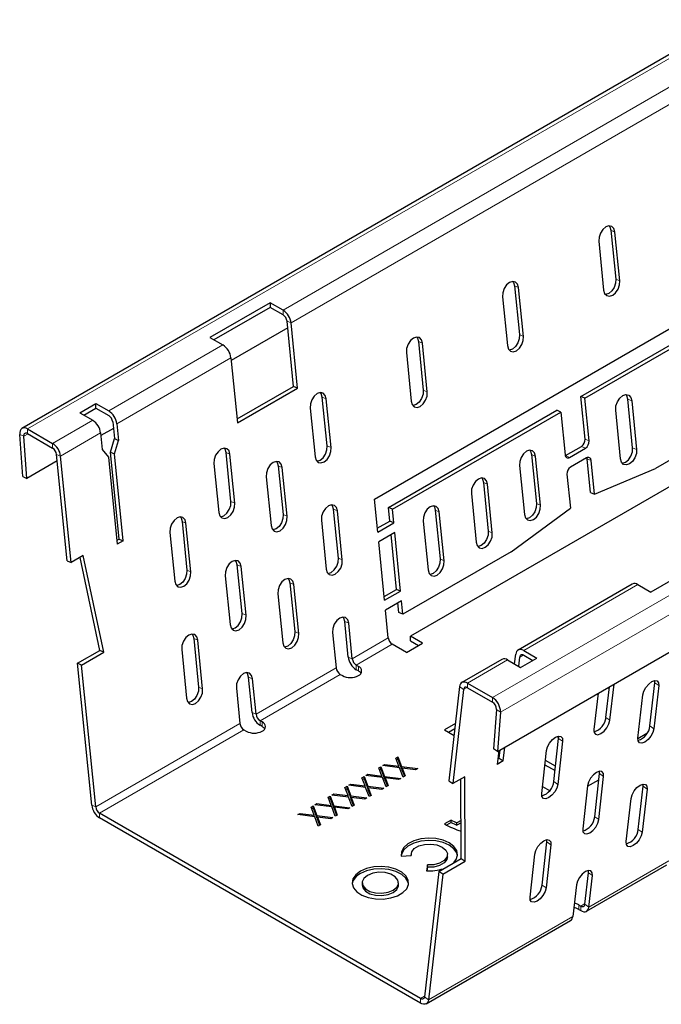
# Model space of a CAD drawing. Extents: x 69 to 1633, y 12 to 564.
# Drawn here: x 151 to 208, y 28 to 115 of the extents above; entities that cross this region are included whole.
import ezdxf

# ---------------------------------------------------------------- set-up
doc = ezdxf.new("R2010")
doc.units = 0
doc.header["$LTSCALE"] = 2
doc.header["$MEASUREMENT"] = 0
doc.layers.get('0').update_dxf_attribs({"color": 10, "linetype": 'CONTINUOUS'})

msp = doc.modelspace()

# ---------------------------------------------------------------- linework, layer by layer
at = {"linetype": 'Continuous', "lineweight": 30}
for p, q in [((328.38, 180.647), (151.603, 78.596)), ((193.533, 50.119), (370.31, 152.17)), ((203.539, 96.059), (203.97, 91.758)), ((204.321, 91.606), (203.89, 95.907)), ((202.476, 95.09), (202.906, 90.789)), ((182.686, 72.368), (217.334, 92.37)), ((195.054, 91.161), (195.484, 86.86)), ((195.835, 86.707), (195.404, 91.008)), ((173.487, 89.674), (168.184, 86.612)), ((174.632, 89.013), (173.487, 89.674)), ((173.487, 89.674), (173.487, 89.266)), ((193.99, 90.192), (194.421, 85.891)), ((200.892, 81.414), (215.741, 89.986)), ((201.243, 81.261), (216.092, 89.834)), ((173.487, 89.266), (168.537, 86.408)), ((174.632, 88.605), (173.487, 89.266)), ((175.558, 82.305), (174.983, 88.044)), ((175.909, 82.152), (175.334, 87.891)), ((175.04, 87.469), (170.054, 84.591)), ((168.184, 86.612), (169.329, 85.952)), ((186.568, 86.263), (186.999, 81.962)), ((187.35, 81.809), (186.919, 86.11)), ((185.505, 85.293), (185.936, 80.992)), ((170.03, 84.829), (170.605, 79.09)), ((170.572, 79.426), (175.558, 82.305)), ((170.605, 79.09), (175.909, 82.152)), ((175.909, 82.152), (175.558, 82.305)), ((156.693, 79.979), (158.108, 80.796)), ((158.108, 80.796), (159.252, 80.135)), ((158.108, 80.387), (158.108, 80.796)), ((178.514, 77.063), (178.083, 81.364)), ((178.865, 76.91), (178.434, 81.211)), ((201.243, 81.261), (200.892, 81.414)), ((201.269, 77.648), (200.892, 81.414)), ((201.62, 77.495), (201.243, 81.261)), ((205.46, 76.883), (205.029, 81.184)), ((205.38, 81.031), (205.811, 76.73)), ((156.693, 79.979), (157.838, 79.318)), ((157.047, 79.775), (158.108, 80.387)), ((158.108, 80.387), (159.252, 79.726)), ((177.02, 80.395), (177.451, 76.094)), ((183.921, 71.617), (198.771, 80.19)), ((184.272, 71.464), (199.122, 80.037)), ((199.122, 80.037), (198.771, 80.19)), ((199.122, 80.037), (199.499, 76.271)), ((204.397, 75.913), (203.966, 80.214)), ((217.019, 80.581), (207.473, 75.071)), ((159.603, 79.165), (159.751, 77.695)), ((159.954, 79.012), (160.101, 77.542)), ((152.103, 78.547), (154.303, 77.277)), ((152.103, 78.138), (154.303, 76.869)), ((158.54, 78.196), (158.687, 76.726)), ((159.661, 78.591), (158.564, 77.958)), ((217.681, 78.648), (185.861, 60.278)), ((151.669, 74.348), (151.399, 78.066)), ((152.021, 74.181), (151.751, 77.898)), ((159.402, 76.509), (159.751, 77.695)), ((159.751, 77.695), (160.101, 77.542)), ((159.753, 76.356), (160.101, 77.542)), ((158.687, 76.726), (159.222, 76.05)), ((159.402, 76.509), (159.753, 76.356)), ((160.17, 68.838), (159.402, 76.509)), ((170.029, 72.165), (169.598, 76.466)), ((199.545, 76.198), (200.959, 77.014)), ((199.896, 76.045), (201.31, 76.861)), ((154.711, 75.734), (152.021, 74.181)), ((155.594, 66.922), (154.654, 76.308)), ((155.945, 66.769), (155.004, 76.155)), ((159.222, 76.05), (159.991, 68.379)), ((160.521, 68.685), (159.753, 76.356)), ((170.38, 72.012), (169.949, 76.313)), ((196.544, 76.285), (196.975, 71.984)), ((197.326, 71.831), (196.895, 76.132)), ((199.516, 76.183), (199.545, 76.198)), ((201.396, 76.001), (199.982, 75.185)), ((201.74, 72.954), (201.442, 75.928)), ((202.09, 72.801), (201.793, 75.775)), ((168.534, 75.496), (168.965, 71.195)), ((174.202, 75.302), (174.633, 71.001)), ((174.984, 70.848), (174.553, 75.149)), ((195.481, 75.316), (195.911, 71.015)), ((202.09, 72.801), (207.473, 75.071)), ((151.669, 74.348), (152.021, 74.181)), ((173.139, 74.333), (173.57, 70.032)), ((192.301, 73.836), (192.732, 69.535)), ((199.671, 74.55), (199.969, 71.577)), ((193.083, 69.382), (192.652, 73.683)), ((201.74, 72.954), (202.09, 72.801)), ((182.977, 69.463), (182.686, 72.368)), ((191.238, 72.867), (191.669, 68.566)), ((179.505, 67.171), (179.074, 71.472)), ((179.856, 67.018), (179.425, 71.319)), ((184.272, 71.464), (183.921, 71.617)), ((184.04, 70.432), (183.921, 71.617)), ((184.391, 70.279), (184.272, 71.464)), ((188.059, 71.387), (188.489, 67.086)), ((188.84, 66.933), (188.409, 71.234)), ((194.745, 67.723), (199.969, 71.577)), ((165.717, 70.404), (166.148, 66.103)), ((178.011, 70.503), (178.442, 66.202)), ((182.943, 69.799), (184.04, 70.432)), ((184.391, 70.279), (184.04, 70.432)), ((186.995, 70.417), (187.426, 66.116)), ((166.499, 65.95), (166.068, 70.251)), ((182.977, 69.463), (184.391, 70.279)), ((160.17, 68.838), (159.957, 68.715)), ((160.521, 68.685), (159.991, 68.379)), ((160.17, 68.838), (160.521, 68.685)), ((164.654, 69.434), (165.085, 65.133)), ((184.477, 69.419), (183.063, 68.602)), ((183.58, 63.441), (183.063, 68.602)), ((184.643, 64.41), (184.16, 69.236)), ((184.994, 64.258), (184.477, 69.419)), ((194.745, 67.723), (185.199, 62.212)), ((155.594, 66.922), (155.945, 66.769)), ((157.005, 67.381), (155.945, 66.769)), ((158.471, 59.028), (156.722, 67.218)), ((158.822, 58.875), (157.005, 67.381)), ((212.378, 67.223), (207.075, 64.161)), ((171.02, 62.272), (170.589, 66.573)), ((171.371, 62.119), (170.94, 66.42)), ((169.525, 65.604), (169.956, 61.303)), ((175.236, 64.98), (175.667, 60.679)), ((176.018, 60.526), (175.587, 64.827)), ((183.546, 63.777), (184.643, 64.41)), ((183.58, 63.441), (184.994, 64.258)), ((184.994, 64.258), (184.643, 64.41)), ((205.43, 64.872), (195.354, 59.055)), ((205.93, 64.822), (207.075, 64.161)), ((174.173, 64.01), (174.604, 59.709)), ((185.081, 63.397), (183.666, 62.581)), ((185.199, 62.212), (185.081, 63.397)), ((183.912, 60.13), (183.666, 62.581)), ((184.848, 62.365), (184.763, 63.214)), ((185.199, 62.212), (184.848, 62.365)), ((180.379, 58.445), (180.065, 61.579)), ((180.73, 58.293), (180.416, 61.427)), ((166.751, 60.081), (167.182, 55.78)), ((167.533, 55.627), (167.102, 59.928)), ((179.002, 60.61), (179.316, 57.476)), ((186.922, 59.666), (185.861, 60.278)), ((185.861, 59.87), (185.861, 60.278)), ((156.499, 57.89), (158.471, 59.028)), ((158.822, 58.875), (158.471, 59.028)), ((165.688, 59.112), (166.119, 54.811)), ((185.508, 58.85), (184.263, 59.568)), ((185.508, 58.85), (186.922, 59.666)), ((185.861, 59.87), (186.569, 59.462)), ((156.85, 57.737), (158.822, 58.875)), ((193.939, 58.238), (190.404, 56.197)), ((194.439, 58.189), (195.584, 57.528)), ((195.054, 57.834), (195.152, 58.693)), ((195.411, 57.628), (195.503, 58.441)), ((195.584, 57.528), (196.998, 58.344)), ((195.854, 59.005), (196.998, 58.344)), ((195.854, 58.597), (196.645, 58.14)), ((156.85, 57.737), (156.499, 57.89)), ((157.752, 45.383), (156.499, 57.89)), ((158.102, 45.23), (156.85, 57.737)), ((181.273, 57.621), (181.081, 57.732)), ((181.273, 57.212), (181.081, 57.323)), ((171.894, 53.547), (171.58, 56.681)), ((172.245, 53.394), (171.931, 56.528)), ((179.667, 56.915), (179.858, 56.804)), ((170.516, 55.712), (170.83, 52.578)), ((190.202, 55.836), (189.262, 47.535)), ((190.553, 55.584), (189.613, 47.283)), ((190.904, 56.148), (193.103, 54.878)), ((190.904, 55.739), (193.103, 54.47)), ((203.111, 53.116), (203.418, 55.826)), ((203.462, 52.864), (203.824, 56.06)), ((206.992, 52.37), (207.423, 56.174)), ((207.774, 55.922), (207.343, 52.118)), ((207.423, 56.174), (207.418, 56.373)), ((202.41, 55.244), (202.048, 52.047)), ((205.929, 51.302), (206.359, 55.105)), ((193.455, 53.823), (193.181, 50.358)), ((193.807, 53.584), (193.533, 50.119)), ((172.787, 52.722), (172.596, 52.833)), ((172.787, 52.314), (172.596, 52.425)), ((189.832, 52.569), (188.867, 52.012)), ((189.22, 51.808), (189.782, 52.133)), ((171.181, 52.017), (171.373, 51.906)), ((188.867, 52.012), (189.713, 51.523)), ((198.507, 47.472), (198.937, 51.276)), ((198.781, 51.432), (198.942, 51.339)), ((198.937, 51.276), (198.933, 51.474)), ((206.718, 51.704), (205.924, 51.246)), ((193.533, 50.119), (193.181, 50.358)), ((194.052, 49.279), (194.19, 50.498)), ((199.288, 51.023), (198.858, 47.22)), ((184.576, 49.535), (184.759, 49.641)), ((184.849, 48.817), (184.576, 49.535)), ((184.759, 49.641), (185.084, 48.787)), ((184.759, 49.437), (184.759, 49.641)), ((193.66, 50.192), (193.521, 48.972)), ((193.701, 49.531), (193.576, 49.459)), ((193.701, 49.531), (193.784, 50.264)), ((193.701, 49.531), (194.052, 49.279)), ((197.443, 46.403), (197.874, 50.207)), ((183.08, 48.672), (183.263, 48.778)), ((183.353, 47.954), (183.08, 48.672)), ((183.263, 48.778), (183.588, 47.924)), ((183.263, 48.573), (183.263, 48.778)), ((183.422, 48.869), (183.605, 48.975)), ((184.901, 48.682), (183.422, 48.869)), ((183.605, 48.975), (184.849, 48.817)), ((183.605, 48.846), (183.605, 48.975)), ((184.64, 49.368), (184.759, 49.437)), ((184.759, 49.437), (185.084, 48.583)), ((184.849, 48.688), (184.849, 48.817)), ((185.213, 47.862), (184.901, 48.682)), ((185.084, 48.787), (186.504, 48.607)), ((185.084, 48.583), (185.084, 48.787)), ((185.135, 48.652), (185.396, 47.967)), ((186.321, 48.502), (185.135, 48.652)), ((185.135, 48.448), (185.135, 48.652)), ((186.504, 48.607), (186.321, 48.502)), ((194.052, 49.279), (193.521, 48.972)), ((197.73, 48.936), (198.615, 48.426)), ((198.658, 48.809), (197.774, 49.32)), ((181.585, 47.808), (181.768, 47.914)), ((181.858, 47.09), (181.585, 47.808)), ((181.768, 47.914), (182.092, 47.06)), ((181.768, 47.71), (181.768, 47.914)), ((181.926, 48.006), (182.109, 48.111)), ((183.405, 47.818), (181.926, 48.006)), ((182.109, 48.111), (183.353, 47.954)), ((182.109, 47.982), (182.109, 48.111)), ((183.144, 48.504), (183.263, 48.573)), ((183.263, 48.573), (183.588, 47.72)), ((183.353, 47.825), (183.353, 47.954)), ((183.717, 46.998), (183.405, 47.818)), ((183.588, 47.924), (185.009, 47.744)), ((183.588, 47.72), (183.588, 47.924)), ((183.64, 47.789), (183.9, 47.104)), ((184.825, 47.638), (183.64, 47.789)), ((183.64, 47.584), (183.64, 47.789)), ((185.009, 47.744), (184.825, 47.638)), ((185.084, 48.583), (185.135, 48.577)), ((185.135, 48.448), (185.332, 47.931)), ((185.396, 47.967), (185.213, 47.862)), ((190.673, 47.895), (189.613, 47.283)), ((190.68, 40.434), (190.673, 47.895)), ((202.12, 44.368), (202.551, 48.172)), ((202.471, 44.116), (202.902, 47.919)), ((202.551, 48.172), (202.547, 48.37)), ((180.089, 46.945), (180.272, 47.051)), ((180.362, 46.227), (180.089, 46.945)), ((180.272, 47.051), (180.596, 46.197)), ((180.272, 46.846), (180.272, 47.051)), ((180.43, 47.142), (180.614, 47.248)), ((181.909, 46.955), (180.43, 47.142)), ((180.614, 47.248), (181.858, 47.09)), ((180.614, 47.119), (180.614, 47.248)), ((181.648, 47.641), (181.768, 47.71)), ((181.768, 47.71), (182.092, 46.856)), ((181.858, 46.961), (181.858, 47.09)), ((182.221, 46.135), (181.909, 46.955)), ((182.092, 47.06), (183.513, 46.88)), ((182.092, 46.856), (182.092, 47.06)), ((182.144, 46.925), (182.404, 46.24)), ((183.33, 46.775), (182.144, 46.925)), ((182.144, 46.721), (182.144, 46.925)), ((183.513, 46.88), (183.33, 46.775)), ((183.588, 47.72), (183.64, 47.713)), ((183.64, 47.584), (183.836, 47.067)), ((183.9, 47.104), (183.717, 46.998)), ((189.262, 47.535), (189.613, 47.283)), ((190.329, 40.687), (190.323, 47.693)), ((197.513, 47.021), (198.127, 46.666)), ((201.488, 47.103), (201.057, 43.299)), ((201.482, 47.049), (202.49, 47.631)), ((205.958, 43.242), (206.389, 47.046)), ((206.389, 47.046), (206.384, 47.244)), ((178.593, 46.081), (178.776, 46.187)), ((178.866, 45.363), (178.593, 46.081)), ((178.776, 46.187), (179.1, 45.333)), ((178.776, 45.983), (178.776, 46.187)), ((178.935, 46.279), (179.118, 46.384)), ((180.413, 46.091), (178.935, 46.279)), ((179.118, 46.384), (180.362, 46.227)), ((179.118, 46.255), (179.118, 46.384)), ((180.152, 46.777), (180.272, 46.846)), ((180.272, 46.846), (180.596, 45.993)), ((180.362, 46.098), (180.362, 46.227)), ((180.725, 45.271), (180.413, 46.091)), ((180.596, 46.197), (182.017, 46.017)), ((180.596, 45.993), (180.596, 46.197)), ((180.648, 46.062), (180.908, 45.377)), ((181.834, 45.911), (180.648, 46.062)), ((180.648, 45.857), (180.648, 46.062)), ((182.017, 46.017), (181.834, 45.911)), ((182.092, 46.856), (182.144, 46.85)), ((182.144, 46.721), (182.34, 46.204)), ((182.404, 46.24), (182.221, 46.135)), ((206.74, 46.793), (206.309, 42.99)), ((177.097, 45.218), (177.28, 45.324)), ((177.37, 44.5), (177.097, 45.218)), ((177.28, 45.324), (177.605, 44.47)), ((177.28, 45.119), (177.28, 45.324)), ((177.439, 45.415), (177.622, 45.521)), ((178.917, 45.228), (177.439, 45.415)), ((177.622, 45.521), (178.866, 45.363)), ((177.622, 45.392), (177.622, 45.521)), ((178.657, 45.914), (178.776, 45.983)), ((178.776, 45.983), (179.1, 45.129)), ((178.866, 45.234), (178.866, 45.363)), ((179.229, 44.408), (178.917, 45.228)), ((179.1, 45.333), (180.521, 45.153)), ((179.1, 45.129), (179.1, 45.333)), ((179.152, 45.198), (179.412, 44.513)), ((180.338, 45.048), (179.152, 45.198)), ((179.152, 44.994), (179.152, 45.198)), ((180.521, 45.153), (180.338, 45.048)), ((180.596, 45.993), (180.648, 45.986)), ((180.648, 45.857), (180.845, 45.34)), ((180.908, 45.377), (180.725, 45.271)), ((204.894, 42.173), (205.325, 45.977)), ((186.753, 28.332), (158.453, 44.669)), ((175.943, 44.552), (176.126, 44.657)), ((177.422, 44.364), (175.943, 44.552)), ((176.126, 44.657), (177.37, 44.5)), ((176.126, 44.528), (176.126, 44.657)), ((177.161, 45.05), (177.28, 45.119)), ((177.28, 45.119), (177.605, 44.266)), ((177.37, 44.371), (177.37, 44.5)), ((177.733, 43.544), (177.422, 44.364)), ((177.605, 44.47), (179.025, 44.29)), ((177.605, 44.266), (177.605, 44.47)), ((177.605, 44.266), (177.656, 44.259)), ((177.656, 44.334), (177.917, 43.65)), ((178.842, 44.184), (177.656, 44.334)), ((177.656, 44.13), (177.656, 44.334)), ((179.025, 44.29), (178.842, 44.184)), ((179.1, 45.129), (179.152, 45.123)), ((179.152, 44.994), (179.349, 44.477)), ((179.412, 44.513), (179.229, 44.408)), ((186.753, 27.924), (158.453, 44.261)), ((177.656, 44.13), (177.853, 43.613)), ((177.917, 43.65), (177.733, 43.544)), ((189.458, 44.068), (188.879, 43.734)), ((189.458, 43.864), (189.056, 43.632)), ((189.458, 43.864), (189.458, 44.068)), ((190.326, 44.046), (189.962, 43.836)), ((190.326, 43.842), (189.962, 43.632)), ((189.962, 43.632), (189.962, 43.836)), ((197.473, 38.344), (197.903, 42.147)), ((198.254, 41.895), (197.823, 38.091)), ((197.903, 42.147), (197.899, 42.346)), ((185.049, 40.884), (185.934, 40.938)), ((185.926, 41.035), (185.926, 40.938)), ((189.132, 40.831), (189.132, 41.035)), ((196.409, 37.275), (196.84, 41.078)), ((187.361, 40.114), (187.268, 39.603)), ((187.361, 39.91), (187.361, 40.114)), ((188.357, 39.548), (190.329, 40.687)), ((188.708, 39.296), (190.68, 40.434)), ((190.329, 40.687), (190.68, 40.434)), ((201.395, 36.038), (208.466, 40.12)), ((188.357, 39.548), (187.104, 28.488)), ((187.361, 39.91), (187.305, 39.601)), ((188.708, 39.296), (187.455, 28.236)), ((188.708, 39.296), (188.357, 39.548)), ((201.246, 36.652), (201.56, 39.423)), ((201.56, 39.423), (201.556, 39.622)), ((201.597, 36.4), (201.911, 39.171)), ((181.608, 38.542), (181.608, 38.338)), ((184.814, 38.338), (184.814, 38.542)), ((200.497, 38.355), (200.183, 35.583)), ((200.703, 36.607), (200.895, 36.496)), ((200.703, 36.199), (200.895, 36.088)), ((187.253, 27.874), (199.981, 35.222))]:
    msp.add_line(p, q, dxfattribs=at)
at = {"linetype": 'Continuous', "lineweight": 0}
for p, q in [((328.88, 180.598), (152.103, 78.547)), ((193.103, 54.878), (369.88, 156.929)), ((193.807, 53.584), (370.584, 155.635)), ((240.039, 126.772), (174.632, 89.013)), ((240.741, 125.65), (175.334, 87.891)), ((203.539, 96.059), (203.89, 95.907)), ((195.054, 91.161), (195.404, 91.008)), ((203.97, 91.758), (204.321, 91.606)), ((174.632, 89.013), (174.632, 88.605)), ((175.334, 87.891), (174.983, 88.044)), ((195.484, 86.86), (195.835, 86.707)), ((169.329, 85.952), (159.252, 80.135)), ((186.568, 86.263), (186.919, 86.11)), ((170.03, 84.829), (159.954, 79.012)), ((186.999, 81.962), (187.35, 81.809)), ((178.083, 81.364), (178.434, 81.211)), ((205.029, 81.184), (205.38, 81.031)), ((157.838, 79.318), (154.303, 77.277)), ((151.751, 77.898), (152.136, 78.12)), ((152.103, 78.138), (152.103, 78.547)), ((158.54, 78.196), (155.004, 76.155)), ((151.751, 77.898), (151.399, 78.066)), ((154.303, 76.869), (154.303, 77.277)), ((201.269, 77.648), (201.62, 77.495)), ((169.598, 76.466), (169.949, 76.313)), ((178.514, 77.063), (178.865, 76.91)), ((201.31, 76.861), (200.959, 77.014)), ((205.46, 76.883), (205.811, 76.73)), ((154.654, 76.308), (155.004, 76.155)), ((196.544, 76.285), (196.895, 76.132)), ((199.545, 76.198), (199.896, 76.045)), ((201.793, 75.775), (201.442, 75.928)), ((174.202, 75.302), (174.553, 75.149)), ((192.301, 73.836), (192.652, 73.683)), ((170.029, 72.165), (170.38, 72.012)), ((179.074, 71.472), (179.425, 71.319)), ((188.059, 71.387), (188.409, 71.234)), ((196.975, 71.984), (197.326, 71.831)), ((165.717, 70.404), (166.068, 70.251)), ((174.633, 71.001), (174.984, 70.848)), ((192.732, 69.535), (193.083, 69.382)), ((179.505, 67.171), (179.856, 67.018)), ((188.489, 67.086), (188.84, 66.933)), ((166.148, 66.103), (166.499, 65.95)), ((170.589, 66.573), (170.94, 66.42)), ((175.236, 64.98), (175.587, 64.827)), ((195.854, 59.005), (205.93, 64.822)), ((171.02, 62.272), (171.371, 62.119)), ((180.065, 61.579), (180.416, 61.427)), ((166.751, 60.081), (167.102, 59.928)), ((175.667, 60.679), (176.018, 60.526)), ((180.73, 58.293), (183.912, 60.13)), ((181.081, 57.732), (184.263, 59.568)), ((180.379, 58.445), (180.73, 58.293)), ((190.904, 56.148), (194.439, 58.189)), ((195.503, 58.441), (195.811, 58.619)), ((172.245, 53.394), (179.316, 57.476)), ((181.081, 57.323), (181.081, 57.732)), ((181.273, 57.212), (181.273, 57.621)), ((171.58, 56.681), (171.931, 56.528)), ((172.596, 52.833), (179.667, 56.915)), ((167.182, 55.78), (167.533, 55.627)), ((190.553, 55.584), (190.202, 55.836)), ((190.553, 55.584), (190.861, 55.761)), ((190.904, 55.739), (190.904, 56.148)), ((207.774, 55.922), (207.423, 56.174)), ((193.103, 54.47), (193.103, 54.878)), ((193.455, 53.823), (193.807, 53.584)), ((171.894, 53.547), (172.245, 53.394)), ((203.462, 52.864), (203.111, 53.116)), ((158.102, 45.23), (170.83, 52.578)), ((172.596, 52.425), (172.596, 52.833)), ((172.787, 52.314), (172.787, 52.722)), ((207.343, 52.118), (206.992, 52.37)), ((158.453, 44.669), (171.181, 52.017)), ((199.288, 51.023), (198.937, 51.276)), ((202.902, 47.919), (202.551, 48.172)), ((198.858, 47.22), (198.507, 47.472)), ((206.74, 46.793), (206.389, 47.046)), ((157.752, 45.383), (158.102, 45.23)), ((158.453, 44.669), (158.453, 44.261)), ((202.471, 44.116), (202.12, 44.368)), ((206.309, 42.99), (205.958, 43.242)), ((198.254, 41.895), (197.903, 42.147)), ((201.597, 36.4), (208.668, 40.482)), ((201.911, 39.171), (201.56, 39.423)), ((197.823, 38.091), (197.473, 38.344)), ((200.703, 36.199), (200.703, 36.607)), ((200.895, 36.496), (201.252, 36.702)), ((200.895, 36.088), (200.895, 36.496)), ((201.597, 36.4), (201.246, 36.652)), ((187.455, 28.236), (200.183, 35.583)), ((186.753, 28.332), (187.11, 28.538)), ((186.753, 27.924), (186.753, 28.332)), ((187.104, 28.488), (187.455, 28.236))]:
    msp.add_line(p, q, dxfattribs=at)
at = {"linetype": 'Continuous', "lineweight": 30, "flags": 128}
for points in [[(203.89, 95.907), (203.803, 96.205), (203.622, 96.395), (203.374, 96.449), (203.096, 96.359), (202.832, 96.137), (202.622, 95.818), (202.496, 95.45), (202.476, 95.09)], [(203.388, 96.45), (203.452, 96.358), (203.539, 96.059)], [(195.404, 91.008), (195.318, 91.306), (195.136, 91.497), (194.888, 91.551), (194.611, 91.46), (194.347, 91.238), (194.136, 90.92), (194.011, 90.552), (193.99, 90.192)], [(194.903, 91.552), (194.967, 91.459), (195.054, 91.161)], [(202.906, 90.789), (202.993, 90.491), (203.174, 90.3), (203.423, 90.246), (203.7, 90.337), (203.964, 90.559), (204.174, 90.878), (204.3, 91.245), (204.321, 91.606)], [(203.97, 91.758), (203.949, 91.398), (203.824, 91.031), (203.613, 90.712), (203.349, 90.49), (203.072, 90.399), (203.057, 90.398)], [(195.484, 86.86), (195.464, 86.5), (195.338, 86.132), (195.128, 85.813), (194.864, 85.592), (194.586, 85.501), (194.572, 85.5)], [(186.919, 86.11), (186.832, 86.408), (186.651, 86.598), (186.403, 86.652), (186.126, 86.562), (185.862, 86.34), (185.651, 86.021), (185.526, 85.654), (185.505, 85.293)], [(186.418, 86.653), (186.481, 86.561), (186.568, 86.263)], [(194.421, 85.891), (194.508, 85.593), (194.689, 85.402), (194.937, 85.348), (195.214, 85.439), (195.478, 85.66), (195.689, 85.979), (195.815, 86.347), (195.835, 86.707)], [(178.434, 81.211), (178.347, 81.509), (178.166, 81.7), (177.918, 81.754), (177.641, 81.663), (177.377, 81.442), (177.166, 81.123), (177.041, 80.755), (177.02, 80.395)], [(178.083, 81.364), (177.996, 81.662), (177.933, 81.755)], [(185.936, 80.992), (186.023, 80.694), (186.204, 80.504), (186.452, 80.45), (186.729, 80.54), (186.993, 80.762), (187.204, 81.081), (187.329, 81.448), (187.35, 81.809)], [(186.999, 81.962), (186.978, 81.601), (186.853, 81.234), (186.642, 80.915), (186.378, 80.693), (186.101, 80.602), (186.086, 80.602)], [(203.966, 80.214), (203.987, 80.575), (204.112, 80.942), (204.323, 81.261), (204.587, 81.483), (204.864, 81.574), (205.112, 81.519), (205.293, 81.329), (205.38, 81.031)], [(205.029, 81.184), (204.942, 81.482), (204.879, 81.574)], [(152.103, 78.547), (151.958, 78.613), (151.819, 78.642), (151.692, 78.632), (151.582, 78.583), (151.495, 78.497), (151.434, 78.379), (151.401, 78.233), (151.399, 78.066)], [(152.103, 78.138), (152.031, 78.172), (151.961, 78.186), (151.898, 78.181), (151.843, 78.157), (151.799, 78.114), (151.769, 78.055), (151.752, 77.982), (151.751, 77.898)], [(169.949, 76.313), (169.862, 76.611), (169.681, 76.801), (169.433, 76.856), (169.155, 76.765), (168.891, 76.543), (168.681, 76.224), (168.555, 75.857), (168.534, 75.496)], [(169.598, 76.466), (169.511, 76.764), (169.447, 76.856)], [(177.451, 76.094), (177.537, 75.796), (177.719, 75.605), (177.967, 75.551), (178.244, 75.642), (178.508, 75.864), (178.719, 76.182), (178.844, 76.55), (178.865, 76.91)], [(177.601, 75.703), (177.616, 75.704), (177.893, 75.795), (178.157, 76.016), (178.368, 76.335), (178.493, 76.703), (178.514, 77.063)], [(196.895, 76.132), (196.808, 76.43), (196.627, 76.621), (196.379, 76.675), (196.101, 76.584), (195.837, 76.363), (195.627, 76.044), (195.501, 75.676), (195.481, 75.316)], [(196.393, 76.676), (196.457, 76.583), (196.544, 76.285)], [(205.811, 76.73), (205.79, 76.37), (205.665, 76.002), (205.454, 75.683), (205.19, 75.461), (204.913, 75.371), (204.665, 75.425), (204.483, 75.615), (204.397, 75.913)], [(204.547, 75.523), (204.562, 75.523), (204.839, 75.614), (205.103, 75.836), (205.314, 76.155), (205.439, 76.522), (205.46, 76.883)], [(174.553, 75.149), (174.466, 75.447), (174.285, 75.638), (174.037, 75.692), (173.76, 75.601), (173.496, 75.379), (173.285, 75.061), (173.16, 74.693), (173.139, 74.333)], [(174.052, 75.693), (174.115, 75.6), (174.202, 75.302)], [(201.442, 75.928), (201.426, 76.008), (201.424, 76.016)], [(192.652, 73.683), (192.565, 73.981), (192.384, 74.172), (192.136, 74.226), (191.859, 74.135), (191.595, 73.913), (191.384, 73.595), (191.259, 73.227), (191.238, 72.867)], [(192.151, 74.227), (192.214, 74.134), (192.301, 73.836)], [(169.116, 70.805), (169.131, 70.805), (169.408, 70.896), (169.672, 71.118), (169.882, 71.437), (170.008, 71.804), (170.029, 72.165)], [(168.965, 71.195), (169.052, 70.897), (169.233, 70.707), (169.481, 70.653), (169.759, 70.743), (170.023, 70.965), (170.233, 71.284), (170.359, 71.652), (170.38, 72.012)], [(179.425, 71.319), (179.338, 71.617), (179.157, 71.808), (178.909, 71.862), (178.632, 71.771), (178.368, 71.549), (178.157, 71.23), (178.032, 70.863), (178.011, 70.503)], [(179.074, 71.472), (178.987, 71.77), (178.924, 71.862)], [(188.409, 71.234), (188.323, 71.532), (188.141, 71.723), (187.893, 71.777), (187.616, 71.686), (187.352, 71.464), (187.141, 71.145), (187.016, 70.778), (186.995, 70.417)], [(187.908, 71.777), (187.972, 71.685), (188.059, 71.387)], [(195.911, 71.015), (195.998, 70.717), (196.179, 70.526), (196.428, 70.472), (196.705, 70.563), (196.969, 70.785), (197.179, 71.104), (197.305, 71.471), (197.326, 71.831)], [(196.975, 71.984), (196.954, 71.624), (196.829, 71.256), (196.618, 70.937), (196.354, 70.716), (196.077, 70.625), (196.062, 70.624)], [(166.068, 70.251), (165.981, 70.549), (165.8, 70.739), (165.552, 70.793), (165.275, 70.703), (165.011, 70.481), (164.8, 70.162), (164.675, 69.795), (164.654, 69.434)], [(165.567, 70.794), (165.63, 70.702), (165.717, 70.404)], [(173.57, 70.032), (173.657, 69.734), (173.838, 69.543), (174.086, 69.489), (174.363, 69.58), (174.627, 69.801), (174.838, 70.12), (174.963, 70.488), (174.984, 70.848)], [(174.633, 71.001), (174.612, 70.641), (174.487, 70.273), (174.276, 69.954), (174.012, 69.733), (173.735, 69.642), (173.72, 69.641)], [(192.732, 69.535), (192.711, 69.175), (192.586, 68.807), (192.375, 68.488), (192.111, 68.267), (191.834, 68.176), (191.819, 68.175)], [(191.669, 68.566), (191.756, 68.268), (191.937, 68.077), (192.185, 68.023), (192.462, 68.114), (192.726, 68.335), (192.937, 68.654), (193.062, 69.022), (193.083, 69.382)], [(170.94, 66.42), (170.853, 66.719), (170.672, 66.909), (170.424, 66.963), (170.146, 66.872), (169.882, 66.651), (169.672, 66.332), (169.546, 65.964), (169.525, 65.604)], [(170.589, 66.573), (170.502, 66.871), (170.438, 66.964)], [(178.442, 66.202), (178.528, 65.903), (178.71, 65.713), (178.958, 65.659), (179.235, 65.75), (179.499, 65.971), (179.71, 66.29), (179.835, 66.658), (179.856, 67.018)], [(178.592, 65.811), (178.607, 65.812), (178.884, 65.902), (179.148, 66.124), (179.359, 66.443), (179.484, 66.81), (179.505, 67.171)], [(187.426, 66.116), (187.513, 65.818), (187.694, 65.628), (187.942, 65.574), (188.219, 65.664), (188.483, 65.886), (188.694, 66.205), (188.819, 66.573), (188.84, 66.933)], [(188.489, 67.086), (188.469, 66.725), (188.343, 66.358), (188.133, 66.039), (187.868, 65.817), (187.591, 65.727), (187.577, 65.726)], [(166.148, 66.103), (166.127, 65.742), (166.002, 65.375), (165.791, 65.056), (165.527, 64.834), (165.25, 64.743), (165.235, 64.743)], [(165.085, 65.133), (165.171, 64.835), (165.353, 64.645), (165.601, 64.591), (165.878, 64.681), (166.142, 64.903), (166.353, 65.222), (166.478, 65.589), (166.499, 65.95)], [(175.587, 64.827), (175.501, 65.125), (175.319, 65.315), (175.071, 65.369), (174.794, 65.279), (174.53, 65.057), (174.319, 64.738), (174.194, 64.371), (174.173, 64.01)], [(175.086, 65.37), (175.15, 65.278), (175.236, 64.98)], [(169.956, 61.303), (170.043, 61.005), (170.224, 60.814), (170.472, 60.76), (170.75, 60.851), (171.014, 61.073), (171.224, 61.392), (171.35, 61.759), (171.371, 62.119)], [(170.107, 60.912), (170.122, 60.913), (170.399, 61.004), (170.663, 61.226), (170.873, 61.544), (170.999, 61.912), (171.02, 62.272)], [(180.416, 61.427), (180.329, 61.725), (180.148, 61.915), (179.9, 61.969), (179.623, 61.879), (179.359, 61.657), (179.148, 61.338), (179.023, 60.97), (179.002, 60.61)], [(180.065, 61.579), (179.978, 61.878), (179.915, 61.97)], [(167.102, 59.928), (167.015, 60.226), (166.834, 60.417), (166.586, 60.471), (166.309, 60.38), (166.045, 60.159), (165.834, 59.84), (165.709, 59.472), (165.688, 59.112)], [(166.601, 60.472), (166.664, 60.379), (166.751, 60.081)], [(174.604, 59.709), (174.691, 59.411), (174.872, 59.221), (175.12, 59.167), (175.397, 59.257), (175.661, 59.479), (175.872, 59.798), (175.997, 60.165), (176.018, 60.526)], [(175.667, 60.679), (175.646, 60.318), (175.521, 59.951), (175.31, 59.632), (175.046, 59.41), (174.769, 59.319), (174.754, 59.319)], [(195.854, 59.005), (195.726, 59.065), (195.603, 59.097), (195.488, 59.099), (195.385, 59.071), (195.297, 59.014), (195.228, 58.93), (195.179, 58.822), (195.152, 58.693)], [(195.854, 58.597), (195.79, 58.627), (195.728, 58.643), (195.671, 58.644), (195.619, 58.63), (195.575, 58.601), (195.541, 58.559), (195.516, 58.505), (195.503, 58.441)], [(171.931, 56.528), (171.844, 56.826), (171.663, 57.017), (171.415, 57.071), (171.137, 56.98), (170.873, 56.758), (170.663, 56.44), (170.537, 56.072), (170.516, 55.712)], [(171.58, 56.681), (171.493, 56.979), (171.429, 57.072)], [(166.119, 54.811), (166.205, 54.513), (166.387, 54.322), (166.635, 54.268), (166.912, 54.359), (167.176, 54.581), (167.387, 54.899), (167.512, 55.267), (167.533, 55.627)], [(167.182, 55.78), (167.161, 55.42), (167.036, 55.052), (166.825, 54.733), (166.561, 54.512), (166.284, 54.421), (166.269, 54.42)], [(190.904, 56.148), (190.776, 56.208), (190.653, 56.239), (190.538, 56.241), (190.435, 56.213), (190.348, 56.156), (190.278, 56.073), (190.229, 55.965), (190.202, 55.836)], [(190.904, 55.739), (190.84, 55.77), (190.779, 55.785), (190.721, 55.786), (190.67, 55.772), (190.626, 55.744), (190.591, 55.702), (190.566, 55.648), (190.553, 55.584)], [(206.359, 55.105), (206.446, 55.427), (206.628, 55.763), (206.876, 56.06), (207.153, 56.274), (207.417, 56.372), (207.628, 56.34), (207.753, 56.182), (207.774, 55.922)], [(202.048, 52.047), (202.069, 51.787), (202.194, 51.629), (202.405, 51.597), (202.669, 51.695), (202.946, 51.909), (203.194, 52.206), (203.375, 52.542), (203.462, 52.864)], [(207.343, 52.118), (207.256, 51.796), (207.075, 51.461), (206.827, 51.163), (206.55, 50.949), (206.285, 50.851), (206.075, 50.883), (205.949, 51.042), (205.929, 51.302)], [(197.874, 50.207), (197.961, 50.529), (198.142, 50.864), (198.39, 51.162), (198.667, 51.376), (198.932, 51.474), (199.142, 51.442), (199.268, 51.283), (199.288, 51.023)], [(202.902, 47.919), (202.881, 48.179), (202.756, 48.338), (202.545, 48.37), (202.281, 48.272), (202.004, 48.058), (201.756, 47.76), (201.575, 47.425), (201.488, 47.103)], [(198.858, 47.22), (198.771, 46.897), (198.589, 46.562), (198.341, 46.265), (198.064, 46.051), (197.8, 45.952), (197.589, 45.985), (197.464, 46.143), (197.443, 46.403)], [(205.325, 45.977), (205.412, 46.299), (205.593, 46.634), (205.841, 46.932), (206.119, 47.146), (206.383, 47.244), (206.593, 47.212), (206.719, 47.053), (206.74, 46.793)], [(201.057, 43.299), (201.078, 43.039), (201.203, 42.881), (201.414, 42.849), (201.678, 42.947), (201.955, 43.161), (202.203, 43.458), (202.384, 43.794), (202.471, 44.116)], [(206.309, 42.99), (206.222, 42.667), (206.041, 42.332), (205.793, 42.035), (205.515, 41.821), (205.251, 41.722), (205.041, 41.755), (204.915, 41.913), (204.894, 42.173)], [(190.016, 40.933), (189.952, 41.171), (189.703, 41.536), (189.292, 41.849), (188.75, 42.086), (188.118, 42.23), (187.442, 42.269), (186.772, 42.202), (186.158, 42.033), (185.647, 41.775), (185.275, 41.447), (185.07, 41.072), (185.041, 40.933)], [(189.692, 40.319), (189.905, 40.598), (190.021, 40.985), (189.952, 41.375), (189.703, 41.74), (189.292, 42.053), (188.75, 42.29), (188.118, 42.434), (187.442, 42.474), (186.772, 42.407), (186.158, 42.238), (185.647, 41.979), (185.275, 41.651), (185.07, 41.277), (185.049, 40.884), (185.049, 40.884)], [(185.934, 40.938), (185.974, 41.261), (186.204, 41.556), (186.596, 41.788), (187.102, 41.927), (187.661, 41.957), (188.203, 41.875), (188.662, 41.689), (188.983, 41.424), (189.127, 41.111), (189.074, 40.789), (188.833, 40.496), (188.432, 40.27), (187.921, 40.137), (187.361, 40.114)], [(196.84, 41.078), (196.927, 41.4), (197.108, 41.736), (197.356, 42.033), (197.633, 42.247), (197.897, 42.346), (198.108, 42.313), (198.233, 42.155), (198.254, 41.895)], [(189.132, 40.831), (189.074, 40.584), (188.833, 40.292), (188.432, 40.066), (187.921, 39.933), (187.361, 39.91)], [(181.448, 39.56), (181.037, 39.248), (180.788, 38.883), (180.719, 38.493), (180.834, 38.107), (181.126, 37.753), (181.572, 37.457), (182.14, 37.242), (182.787, 37.124), (183.466, 37.11), (184.126, 37.203), (184.718, 37.395), (185.198, 37.672), (185.531, 38.014), (185.692, 38.395), (185.669, 38.787), (185.463, 39.161), (185.091, 39.488), (184.579, 39.746), (183.966, 39.914), (183.296, 39.981), (182.621, 39.941), (181.989, 39.797), (181.448, 39.56)], [(185.699, 38.44), (185.669, 38.583), (185.463, 38.956), (185.091, 39.284), (184.579, 39.542), (183.966, 39.71), (183.296, 39.777), (182.621, 39.737), (181.989, 39.593), (181.448, 39.356)], [(182.078, 39.197), (181.758, 38.933), (181.614, 38.623), (181.663, 38.303), (181.898, 38.011), (182.292, 37.784), (182.796, 37.648), (183.351, 37.62), (183.889, 37.704), (184.345, 37.888), (184.664, 38.151), (184.808, 38.462), (184.76, 38.782), (184.524, 39.073), (184.131, 39.3), (183.626, 39.436), (183.071, 39.464), (182.534, 39.381), (182.078, 39.197)], [(201.911, 39.171), (201.89, 39.431), (201.765, 39.589), (201.554, 39.622), (201.29, 39.524), (201.013, 39.31), (200.765, 39.012), (200.584, 38.677), (200.497, 38.355)], [(181.608, 38.338), (181.663, 38.099), (181.898, 37.807), (182.292, 37.58), (182.796, 37.444), (183.351, 37.416), (183.889, 37.499), (184.345, 37.684), (184.664, 37.947), (184.808, 38.257), (184.814, 38.338)], [(197.823, 38.091), (197.737, 37.769), (197.555, 37.434), (197.307, 37.136), (197.03, 36.922), (196.766, 36.824), (196.555, 36.856), (196.43, 37.015), (196.409, 37.275)], [(200.895, 36.496), (200.959, 36.466), (201.02, 36.45), (201.078, 36.449), (201.129, 36.463), (201.173, 36.492), (201.208, 36.534), (201.233, 36.588), (201.246, 36.652)], [(200.895, 36.088), (201.023, 36.028), (201.146, 35.996), (201.261, 35.994), (201.364, 36.022), (201.451, 36.079), (201.521, 36.163), (201.57, 36.271), (201.597, 36.4)], [(187.104, 28.488), (187.09, 28.424), (187.066, 28.37), (187.031, 28.328), (186.987, 28.299), (186.936, 28.285), (186.878, 28.286), (186.817, 28.302), (186.753, 28.332)], [(187.455, 28.236), (187.428, 28.107), (187.379, 27.999), (187.309, 27.915), (187.222, 27.858), (187.119, 27.83), (187.004, 27.832), (186.88, 27.864), (186.753, 27.924)]]:
    msp.add_lwpolyline(points, dxfattribs=at)
at = {"linetype": 'Continuous', "lineweight": 30}
for centre, radius, start, end in [((173.786, 87.704), 1.559, 6.8984, 57.14663), ((174.209, 87.95), 0.779, 6.89822, 57.14675), ((168.483, 84.642), 1.559, 6.8984, 57.14663), ((158.407, 78.825), 1.559, 6.8984, 57.14663), ((156.993, 78.009), 1.559, 6.8984, 57.14663), ((158.83, 79.072), 0.779, 6.89822, 57.14675), ((153.457, 75.968), 1.559, 6.8984, 57.14663), ((200.574, 77.596), 0.698, 303.51376, 4.31925), ((200.925, 77.443), 0.698, 303.5137, 4.31931), ((153.88, 76.214), 0.779, 6.89822, 57.14675), ((199.753, 76.256), 0.255, 176.5842, 304.06836), ((201.538, 75.79), 0.255, 356.58415, 124.06875), ((200.367, 74.603), 0.698, 123.5135, 184.3194), ((205.639, 64.432), 0.486, 53.24847, 115.4411), ((184.686, 60.223), 0.779, 186.89842, 237.14659), ((181.926, 58.633), 1.559, 186.89831, 237.14664), ((181.504, 58.386), 0.779, 186.89842, 237.14659), ((194.148, 57.799), 0.486, 53.24847, 115.4411), ((180.089, 57.57), 0.779, 186.89842, 237.14659), ((181.118, 57.213), 0.437, 290.78345, 69.21711), ((180.566, 58.169), 1.537, 242.6097, 297.39036), ((180.975, 56.649), 0.637, 34.30081, 62.11147), ((192.294, 53.599), 1.513, 359.42075, 57.69113), ((192.699, 53.83), 0.757, 359.42074, 57.69114), ((173.441, 53.734), 1.559, 186.89831, 237.14664), ((173.018, 53.488), 0.779, 186.89842, 237.14659), ((201.653, 53.259), 1.466, 285.83443, 354.41686), ((171.604, 52.671), 0.779, 186.89842, 237.14659), ((172.632, 52.314), 0.437, 290.78361, 69.2162), ((172.489, 51.751), 0.637, 34.29902, 62.11109), ((205.533, 52.513), 1.466, 285.84835, 354.40297), ((172.08, 53.271), 1.537, 242.60986, 297.3902), ((197.047, 47.616), 1.467, 285.86937, 354.38195), ((159.299, 45.57), 1.559, 186.89831, 237.14664), ((158.876, 45.324), 0.779, 186.89842, 237.14659), ((200.661, 44.511), 1.466, 285.84307, 354.40819), ((192.34, 49.625), 6.833, 239.56886, 252.86704), ((191.549, 47.933), 4.394, 241.59061, 248.83154), ((191.549, 47.729), 4.394, 241.59061, 248.83154), ((204.498, 43.386), 1.467, 285.87094, 354.38038), ((181.983, 38.189), 1.284, 114.62085, 168.71755), ((187.544, 43.592), 3.998, 266.04358, 287.83749), ((196.012, 38.488), 1.468, 285.89193, 354.35939), ((200.08, 35.476), 1.292, 61.12233, 79.51825), ((200.072, 35.05), 1.311, 61.20523, 81.34433), ((199.732, 35.598), 0.452, 303.52698, 358.09469)]:
    msp.add_arc(centre, radius, start, end, dxfattribs=at)

doc.saveas('drawing.dxf')
